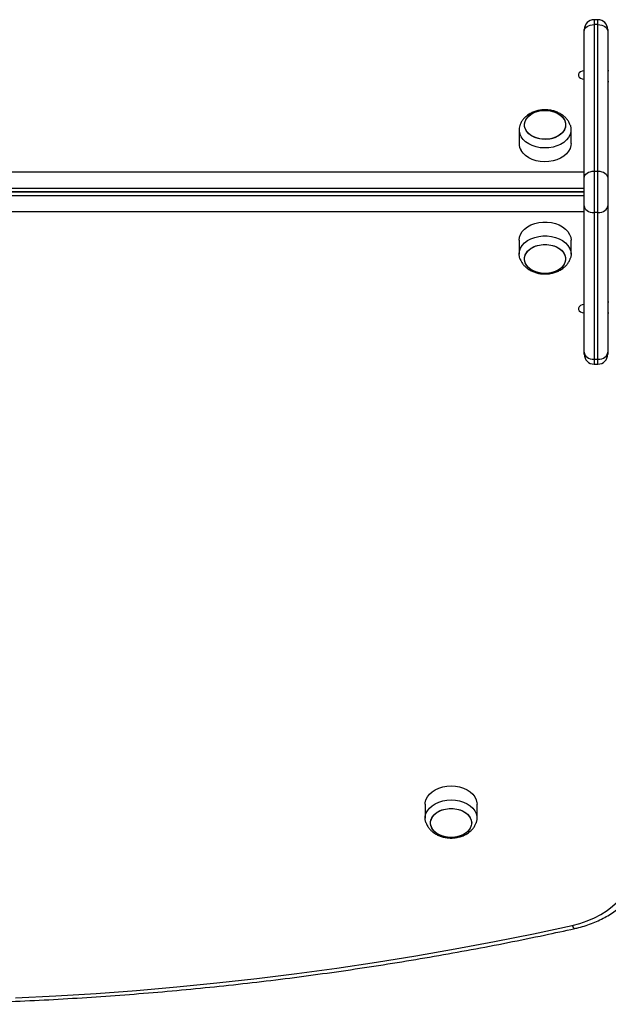
# Model space of a CAD drawing. Units: millimetres. Extents: x 0 to 5671, y 510 to 6526.
# Drawn here: x 3356 to 3656, y 2015 to 2518 of the extents above; entities that cross this region are included whole.
import ezdxf

# ---------------------------------------------------------------- set-up
doc = ezdxf.new("R2010")
doc.units = ezdxf.units.MM

msp = doc.modelspace()

# ---------------------------------------------------------------- linework, layer by layer
at = {"color": 7, "linetype": 'Continuous', "lineweight": 25, "ltscale": 30}
for p, q in [((3651, 2518.02), (3649, 2518.02)), ((3644, 2512), (3644, 2513.02)), ((3649, 2515.53), (3649, 2440.58)), ((3651, 2515.53), (3649, 2515.53)), ((3651, 2440.58), (3651, 2515.53)), ((3656, 2513.02), (3656, 2512)), ((3644, 2437.04), (3644, 2512)), ((3656, 2512), (3656, 2437.04)), ((3656.5, 2491.84), (3656, 2491.84)), ((3656.5, 2486.19), (3656, 2486.19)), ((3610.75, 2461.79), (3610.75, 2454.72)), ((3637.25, 2454.72), (3637.25, 2461.79)), ((2918, 2440.23), (3644, 2440.23)), ((3644, 2422.9), (3644, 2437.04)), ((3649, 2440.58), (3649, 2419.37)), ((3649, 2440.58), (3651, 2440.58)), ((3651, 2419.37), (3651, 2440.58)), ((3656, 2437.04), (3656, 2422.9)), ((3644, 2431.74), (2918, 2431.74)), ((2918, 2429.98), (3644, 2429.98)), ((3644, 2429.96), (2918, 2429.96)), ((2918, 2428.2), (3644, 2428.2)), ((3361.66, 2429.96), (3361.62, 2429.98)), ((3369.38, 2429.98), (3369.34, 2429.96)), ((3381.34, 2429.96), (3381.38, 2429.98)), ((3449.62, 2429.98), (3449.66, 2429.96)), ((3461.66, 2429.96), (3461.62, 2429.98)), ((3469.38, 2429.98), (3469.34, 2429.96)), ((3481.34, 2429.96), (3481.38, 2429.98)), ((3549.62, 2429.98), (3549.66, 2429.96)), ((3561.66, 2429.96), (3561.62, 2429.98)), ((3573, 2429.98), (3573, 2429.96)), ((3578, 2429.96), (3578, 2429.98)), ((3598.5, 2429.98), (3598.5, 2429.96)), ((3604.29, 2429.98), (3604.29, 2429.96)), ((3606.5, 2429.98), (3606.5, 2429.97)), ((3641.5, 2429.97), (3606.5, 2429.97)), ((3606.5, 2429.97), (3606.5, 2429.96)), ((3641.5, 2429.98), (3641.5, 2429.97)), ((3641.5, 2429.97), (3641.5, 2429.96)), ((3644, 2347.95), (3644, 2422.9)), ((3656, 2422.9), (3656, 2347.95)), ((3644, 2419.72), (2918, 2419.72)), ((3651, 2419.37), (3649, 2419.37)), ((3649, 2419.37), (3649, 2344.41)), ((3651, 2344.41), (3651, 2419.37)), ((3610.75, 2405.22), (3610.75, 2398.15)), ((3637.25, 2398.15), (3637.25, 2405.22)), ((3656, 2373.76), (3656.5, 2373.76)), ((3656, 2368.1), (3656.5, 2368.1)), ((3644, 2346.92), (3644, 2347.95)), ((3656, 2347.95), (3656, 2346.92)), ((3649, 2344.41), (3651, 2344.41)), ((3649, 2341.92), (3651, 2341.92)), ((3562.75, 2116.84), (3562.75, 2109.77)), ((3589.25, 2109.77), (3589.25, 2116.84))]:
    msp.add_line(p, q, dxfattribs=at)
at = {"color": 8, "linetype": 'Continuous', "lineweight": 25, "ltscale": 30}
for p, q in [((3649, 2518.02), (3649, 2515.53)), ((3651, 2515.53), (3651, 2518.02)), ((3656.07, 2486.19), (3656.07, 2373.76)), ((3593.5, 2429.96), (3593.5, 2429.98)), ((3641.93, 2429.98), (3641.93, 2429.96)), ((3643.81, 2429.98), (3643.81, 2429.96)), ((3649, 2344.41), (3649, 2341.92)), ((3651, 2341.92), (3651, 2344.41))]:
    msp.add_line(p, q, dxfattribs=at)
at = {"color": 7, "linetype": 'Continuous', "lineweight": 25, "ltscale": 30, "flags": 128}
for points in [[(3644, 2512), (3644.1, 2512.69), (3644.38, 2513.35), (3644.84, 2513.96), (3645.46, 2514.5), (3646.22, 2514.94), (3647.09, 2515.26), (3648.02, 2515.46), (3649, 2515.53)], [(3651, 2515.53), (3651.98, 2515.46), (3652.91, 2515.26), (3653.78, 2514.94), (3654.54, 2514.5), (3655.16, 2513.96), (3655.62, 2513.35), (3655.9, 2512.69), (3656, 2512)], [(3644, 2491.84), (3642.97, 2491.72), (3642.07, 2491.35), (3641.4, 2490.78), (3641.05, 2490.09), (3641.05, 2489.35), (3641.4, 2488.66), (3642.07, 2488.1), (3642.97, 2487.73), (3644, 2487.6)], [(3614.3, 2461.42), (3613.73, 2462.73), (3613.5, 2464.09), (3613.64, 2465.46), (3614.12, 2466.79), (3614.95, 2468.03), (3616.08, 2469.14), (3617.48, 2470.08), (3619.1, 2470.83), (3620.89, 2471.36), (3622.79, 2471.64), (3624.72, 2471.67), (3626.64, 2471.45), (3628.46, 2470.99), (3630.13, 2470.3), (3631.59, 2469.4), (3632.79, 2468.32), (3633.7, 2467.11), (3634.27, 2465.8), (3634.5, 2464.44), (3634.36, 2463.07), (3633.88, 2461.75), (3633.05, 2460.51), (3631.92, 2459.4), (3630.52, 2458.45), (3628.9, 2457.7), (3627.11, 2457.18), (3625.21, 2456.89), (3623.28, 2456.86), (3621.36, 2457.08), (3619.54, 2457.54), (3617.87, 2458.24), (3616.41, 2459.14), (3615.21, 2460.21), (3614.3, 2461.42)], [(3619.98, 2471.13), (3621.83, 2471.53), (3623.75, 2471.69), (3625.69, 2471.59), (3627.56, 2471.25), (3629.32, 2470.67), (3630.89, 2469.87), (3632.23, 2468.88), (3633.29, 2467.73), (3634.03, 2466.47), (3634.43, 2465.13), (3634.48, 2463.76), (3634.16, 2462.4), (3633.51, 2461.11), (3632.53, 2459.93), (3631.25, 2458.9), (3629.74, 2458.05), (3628.02, 2457.41), (3626.17, 2457), (3624.25, 2456.84), (3622.31, 2456.94), (3620.44, 2457.28), (3618.68, 2457.86), (3617.11, 2458.66), (3615.77, 2459.65), (3614.71, 2460.8), (3613.97, 2462.07), (3613.57, 2463.41), (3613.52, 2464.78), (3613.84, 2466.13), (3614.49, 2467.42), (3615.47, 2468.6), (3616.75, 2469.63), (3618.26, 2470.49), (3619.98, 2471.13)], [(3636.87, 2464.02), (3636.91, 2463.91), (3637.22, 2462.38), (3637.18, 2460.83), (3636.78, 2459.31), (3636.02, 2457.86), (3634.94, 2456.51), (3633.56, 2455.31), (3631.92, 2454.28), (3630.07, 2453.46), (3628.05, 2452.87), (3625.92, 2452.52), (3623.73, 2452.42), (3621.55, 2452.58), (3619.44, 2452.99), (3617.46, 2453.64), (3615.65, 2454.52), (3614.07, 2455.59), (3612.76, 2456.83), (3611.76, 2458.2)], [(3637.25, 2454.72), (3637.18, 2453.76), (3636.78, 2452.24), (3636.02, 2450.78), (3634.94, 2449.44), (3633.56, 2448.24), (3631.92, 2447.21), (3630.07, 2446.39), (3628.05, 2445.8), (3625.92, 2445.45), (3623.73, 2445.35), (3621.55, 2445.51), (3619.44, 2445.92), (3617.46, 2446.57), (3615.65, 2447.45), (3614.07, 2448.52), (3612.76, 2449.76), (3611.76, 2451.13)], [(3644, 2437.04), (3644.1, 2437.73), (3644.38, 2438.4), (3644.84, 2439.01), (3645.46, 2439.54), (3646.22, 2439.98), (3647.09, 2440.31), (3648.02, 2440.51), (3649, 2440.58)], [(3651, 2440.58), (3651.98, 2440.51), (3652.91, 2440.31), (3653.78, 2439.98), (3654.54, 2439.54), (3655.16, 2439.01), (3655.62, 2438.4), (3655.9, 2437.73), (3656, 2437.04)], [(3644, 2422.9), (3644.1, 2422.21), (3644.38, 2421.55), (3644.84, 2420.94), (3645.46, 2420.4), (3646.22, 2419.96), (3647.09, 2419.63), (3648.02, 2419.43), (3649, 2419.37)], [(3651, 2419.37), (3651.98, 2419.43), (3652.91, 2419.63), (3653.78, 2419.96), (3654.54, 2420.4), (3655.16, 2420.94), (3655.62, 2421.55), (3655.9, 2422.21), (3656, 2422.9)], [(3610.75, 2405.22), (3610.93, 2406.77), (3611.47, 2408.27), (3612.35, 2409.68), (3613.54, 2410.98), (3615.03, 2412.12), (3616.75, 2413.07), (3618.68, 2413.8), (3620.75, 2414.31), (3622.91, 2414.56), (3625.09, 2414.56), (3627.25, 2414.31), (3629.32, 2413.8), (3631.25, 2413.07), (3632.97, 2412.12), (3634.46, 2410.98), (3635.65, 2409.68), (3636.53, 2408.27), (3637.07, 2406.77), (3637.25, 2405.22), (3637.25, 2405.22)], [(3611.12, 2395.96), (3610.93, 2396.61), (3610.75, 2398.15), (3610.93, 2399.69), (3611.47, 2401.19), (3612.35, 2402.61), (3613.54, 2403.91), (3615.03, 2405.05), (3616.75, 2406), (3618.68, 2406.73), (3620.75, 2407.23), (3622.91, 2407.49), (3625.09, 2407.49), (3627.25, 2407.23), (3629.32, 2406.73), (3631.25, 2406), (3632.97, 2405.05), (3634.46, 2403.91), (3635.65, 2402.61), (3636.53, 2401.19), (3637.07, 2399.69), (3637.25, 2398.15), (3637.25, 2398.15)], [(3634.5, 2395.68), (3634.32, 2394.31), (3633.79, 2393), (3632.93, 2391.77), (3631.76, 2390.68), (3630.33, 2389.75), (3628.68, 2389.03), (3626.87, 2388.54), (3624.97, 2388.28), (3623.03, 2388.28), (3621.13, 2388.54), (3619.32, 2389.03), (3617.67, 2389.75), (3616.24, 2390.68), (3615.07, 2391.77), (3614.21, 2393), (3613.68, 2394.31), (3613.5, 2395.68), (3613.68, 2397.04), (3614.21, 2398.36), (3615.07, 2399.59), (3616.24, 2400.68), (3617.67, 2401.6), (3619.32, 2402.32), (3621.13, 2402.82), (3623.03, 2403.07), (3624.97, 2403.07), (3626.87, 2402.82), (3628.68, 2402.32), (3630.33, 2401.6), (3631.76, 2400.68), (3632.93, 2399.59), (3633.79, 2398.36), (3634.32, 2397.04), (3634.5, 2395.68)], [(3624, 2388.25), (3622.07, 2388.38), (3620.21, 2388.75), (3618.47, 2389.36), (3616.93, 2390.19), (3615.62, 2391.2), (3614.6, 2392.37), (3613.9, 2393.65), (3613.54, 2394.99), (3613.54, 2396.36), (3613.9, 2397.71), (3614.6, 2398.99), (3615.62, 2400.15), (3616.93, 2401.16), (3618.47, 2401.99), (3620.21, 2402.6), (3622.07, 2402.98), (3624, 2403.1), (3625.93, 2402.98), (3627.79, 2402.6), (3629.53, 2401.99), (3631.07, 2401.16), (3632.38, 2400.15), (3633.4, 2398.99), (3634.1, 2397.71), (3634.46, 2396.36), (3634.46, 2394.99), (3634.1, 2393.65), (3633.4, 2392.37), (3632.38, 2391.2), (3631.07, 2390.19), (3629.53, 2389.36), (3627.79, 2388.75), (3625.93, 2388.38), (3624, 2388.25)], [(3637.25, 2398.15), (3637.07, 2396.61), (3636.86, 2395.91)], [(3644, 2372.34), (3642.97, 2372.21), (3642.07, 2371.85), (3641.4, 2371.28), (3641.05, 2370.59), (3641.05, 2369.85), (3641.4, 2369.16), (3642.07, 2368.6), (3642.97, 2368.23), (3644, 2368.1)], [(3644, 2347.95), (3644.1, 2347.26), (3644.38, 2346.59), (3644.84, 2345.98), (3645.46, 2345.45), (3646.22, 2345.01), (3647.09, 2344.68), (3648.02, 2344.48), (3649, 2344.41)], [(3651, 2344.41), (3651.98, 2344.48), (3652.91, 2344.68), (3653.78, 2345.01), (3654.54, 2345.45), (3655.16, 2345.98), (3655.62, 2346.59), (3655.9, 2347.26), (3656, 2347.95)], [(3562.75, 2116.84), (3562.8, 2117.61), (3563.16, 2119.14), (3563.87, 2120.6), (3564.91, 2121.96), (3566.25, 2123.19), (3567.86, 2124.23), (3569.69, 2125.08), (3571.7, 2125.7), (3573.82, 2126.08), (3576, 2126.21)], [(3576, 2126.21), (3578.18, 2126.08), (3580.3, 2125.7), (3582.31, 2125.08), (3584.14, 2124.23), (3585.75, 2123.19), (3587.09, 2121.96), (3588.13, 2120.6), (3588.84, 2119.14), (3589.2, 2117.61), (3589.25, 2116.84)], [(3563.13, 2107.55), (3562.8, 2109), (3562.8, 2110.54), (3563.16, 2112.07), (3563.87, 2113.53), (3564.91, 2114.89), (3566.25, 2116.11), (3567.86, 2117.16), (3569.69, 2118.01), (3571.7, 2118.63), (3573.82, 2119.01), (3576, 2119.14)], [(3586.5, 2107.29), (3586.32, 2105.93), (3585.79, 2104.61), (3584.93, 2103.39), (3583.76, 2102.29), (3582.33, 2101.37), (3580.68, 2100.65), (3578.87, 2100.15), (3576.97, 2099.9), (3575.03, 2099.9), (3573.13, 2100.15), (3571.32, 2100.65), (3569.67, 2101.37), (3568.24, 2102.29), (3567.07, 2103.39), (3566.21, 2104.61), (3565.68, 2105.93), (3565.5, 2107.29), (3565.68, 2108.66), (3566.21, 2109.98), (3567.07, 2111.2), (3568.24, 2112.3), (3569.67, 2113.22), (3571.32, 2113.94), (3573.13, 2114.44), (3575.03, 2114.69), (3576.97, 2114.69), (3578.87, 2114.44), (3580.68, 2113.94), (3582.33, 2113.22), (3583.76, 2112.3), (3584.93, 2111.2), (3585.79, 2109.98), (3586.32, 2108.66), (3586.5, 2107.29)], [(3576, 2114.72), (3577.93, 2114.59), (3579.79, 2114.22), (3581.53, 2113.61), (3583.07, 2112.78), (3584.38, 2111.77), (3585.4, 2110.6), (3586.1, 2109.33), (3586.46, 2107.98), (3586.46, 2106.61), (3586.1, 2105.26), (3585.4, 2103.98), (3584.38, 2102.82), (3583.07, 2101.81), (3581.53, 2100.98), (3579.79, 2100.37), (3577.93, 2100), (3576, 2099.87), (3574.07, 2100), (3572.21, 2100.37), (3570.47, 2100.98), (3568.93, 2101.81), (3567.62, 2102.82), (3566.6, 2103.98), (3565.9, 2105.26), (3565.54, 2106.61), (3565.54, 2107.98), (3565.9, 2109.33), (3566.6, 2110.6), (3567.62, 2111.77), (3568.93, 2112.78), (3570.47, 2113.61), (3572.21, 2114.22), (3574.07, 2114.59), (3576, 2114.72)], [(3576, 2119.14), (3578.18, 2119.01), (3580.3, 2118.63), (3582.31, 2118.01), (3584.14, 2117.16), (3585.75, 2116.11), (3587.09, 2114.89), (3588.13, 2113.53), (3588.84, 2112.07), (3589.2, 2110.54), (3589.2, 2109), (3588.84, 2107.47), (3588.83, 2107.44)], [(3637.86, 2054.94), (3641.79, 2055.96), (3645.57, 2057.24), (3649.16, 2058.76), (3652.52, 2060.52), (3655.64, 2062.5), (3658.47, 2064.68), (3661, 2067.04), (3663.2, 2069.56), (3665.05, 2072.21)], [(3353.44, 2017.9), (3374.09, 2018.92), (3394.72, 2020.19), (3415.32, 2021.71), (3435.88, 2023.48), (3456.39, 2025.51), (3476.84, 2027.78), (3497.24, 2030.31), (3517.57, 2033.09), (3537.84, 2036.11), (3558.02, 2039.39), (3578.12, 2042.91), (3598.13, 2046.67), (3618.05, 2050.69), (3637.86, 2054.94)]]:
    msp.add_lwpolyline(points, dxfattribs=at)
at = {"color": 8, "linetype": 'Continuous', "lineweight": 25, "ltscale": 30, "flags": 128}
msp.add_lwpolyline([(3637.86, 2054.94), (3638.21, 2054.23), (3638.55, 2053.71), (3638.86, 2053.41), (3639.13, 2053.32), (3639.16, 2053.33)], dxfattribs=at)
at = {"color": 7, "linetype": 'Continuous', "lineweight": 25, "ltscale": 900}
for centre, radius, start, end in [((3649, 2513.02), 5, 90, 180), ((3651, 2513.02), 5, 0, 90), ((3617.62, 2461.78), 6.87, 161.2334, 211.4084), ((3617.76, 2454.76), 7.01, 180.3119, 211.1418), ((3649, 2346.92), 5, 180, 270), ((3651, 2346.92), 5, 270, 0)]:
    msp.add_arc(centre, radius, start, end, dxfattribs=at)
at = {"color": 7, "linetype": 'Continuous', "lineweight": 25, "ltscale": 30}
for points, knots in [([(3636.83, 2464.03), (3636.72, 2464.35), (3636.44, 2465.2), (3635.67, 2466.47), (3634.57, 2467.84), (3633.21, 2469.05), (3631.64, 2470.08), (3629.87, 2470.91), (3627.95, 2471.52), (3625.92, 2471.89), (3623.84, 2472), (3621.75, 2471.85), (3619.7, 2471.43), (3617.73, 2470.76), (3615.89, 2469.82), (3614.31, 2468.67), (3613, 2467.36), (3612.01, 2465.96), (3611.38, 2464.82), (3611.19, 2464.14), (3611.15, 2463.99)], [0, 0, 0, 0, 0.03186, 0.087052, 0.143085, 0.200413, 0.259209, 0.319318, 0.380359, 0.441931, 0.503793, 0.565971, 0.628558, 0.69166, 0.755283, 0.819041, 0.875663, 0.930941, 0.985028, 1, 1, 1, 1]), ([(3611.15, 2395.97), (3611.27, 2395.61), (3611.57, 2394.72), (3612.37, 2393.41), (3613.49, 2392.05), (3614.85, 2390.85), (3616.44, 2389.82), (3618.21, 2389), (3620.14, 2388.4), (3622.17, 2388.05), (3624.25, 2387.95), (3626.34, 2388.11), (3628.39, 2388.54), (3630.36, 2389.23), (3632.18, 2390.18), (3633.76, 2391.34), (3635.06, 2392.65), (3636.03, 2394.06), (3636.63, 2395.15), (3636.81, 2395.79), (3636.83, 2395.89)], [0, 0, 0, 0, 0.036324, 0.091549, 0.147639, 0.205039, 0.263906, 0.324074, 0.385154, 0.446749, 0.508631, 0.570833, 0.633449, 0.696584, 0.76023, 0.823988, 0.88055, 0.935769, 0.989813, 1, 1, 1, 1]), ([(3563.16, 2107.54), (3563.31, 2107.13), (3563.65, 2106.18), (3564.52, 2104.82), (3565.67, 2103.48), (3567.07, 2102.3), (3568.68, 2101.31), (3570.48, 2100.51), (3572.43, 2099.95), (3574.47, 2099.63), (3576.56, 2099.57), (3578.64, 2099.77), (3580.68, 2100.24), (3582.63, 2100.96), (3584.43, 2101.95), (3585.98, 2103.14), (3587.22, 2104.48), (3588.19, 2105.88), (3588.6, 2106.9), (3588.8, 2107.4)], [0, 0, 0, 0, 0.043198, 0.098797, 0.155345, 0.213251, 0.272627, 0.333264, 0.394756, 0.456713, 0.518955, 0.581532, 0.64454, 0.70808, 0.7721, 0.836151, 0.892784, 0.94808, 1, 1, 1, 1]), ([(3639.16, 2053.33), (3639.85, 2053.48), (3641.8, 2053.94), (3644.96, 2054.86), (3648.56, 2056.16), (3652.02, 2057.68), (3655.31, 2059.4), (3658.41, 2061.31), (3661.3, 2063.42), (3663.95, 2065.7), (3666.33, 2068.13), (3668.44, 2070.67), (3669.6, 2072.44), (3670.16, 2073.31)], [0, 0, 0, 0, 0.051392, 0.146787, 0.242296, 0.33789, 0.433548, 0.529217, 0.624825, 0.720272, 0.815433, 0.910164, 1, 1, 1, 1]), ([(2922.84, 2053.33), (2926.11, 2052.61), (2935.57, 2050.53), (2951.31, 2047.26), (2970.08, 2043.57), (2988.93, 2040.11), (3007.85, 2036.86), (3026.85, 2033.83), (3045.92, 2031.02), (3065.04, 2028.43), (3084.23, 2026.06), (3103.46, 2023.91), (3122.74, 2021.98), (3142.07, 2020.27), (3161.43, 2018.78), (3180.82, 2017.52), (3200.24, 2016.48), (3219.67, 2015.66), (3239.13, 2015.07), (3258.6, 2014.7), (3278.07, 2014.56), (3297.54, 2014.64), (3317.01, 2014.94), (3336.47, 2015.46), (3355.91, 2016.21), (3375.34, 2017.18), (3394.74, 2018.38), (3414.11, 2019.8), (3433.44, 2021.44), (3452.74, 2023.3), (3471.99, 2025.39), (3491.19, 2027.69), (3510.33, 2030.22), (3529.41, 2032.96), (3548.43, 2035.93), (3567.38, 2039.11), (3586.25, 2042.51), (3605.05, 2046.13), (3622.69, 2049.73), (3634.02, 2052.2), (3639.16, 2053.33)], [0, 0, 0, 0, 0.014103, 0.040873, 0.067645, 0.094415, 0.121186, 0.147957, 0.174727, 0.201498, 0.228268, 0.255039, 0.281809, 0.308579, 0.335349, 0.362119, 0.388889, 0.415659, 0.442429, 0.469199, 0.495969, 0.522739, 0.549509, 0.576279, 0.603048, 0.629818, 0.656589, 0.683359, 0.710129, 0.736899, 0.763669, 0.79044, 0.81721, 0.843981, 0.870752, 0.897523, 0.924294, 0.951065, 0.977836, 1, 1, 1, 1])]:
    msp.add_open_spline(points, degree=3, knots=knots, dxfattribs=at)

doc.saveas('drawing.dxf')
